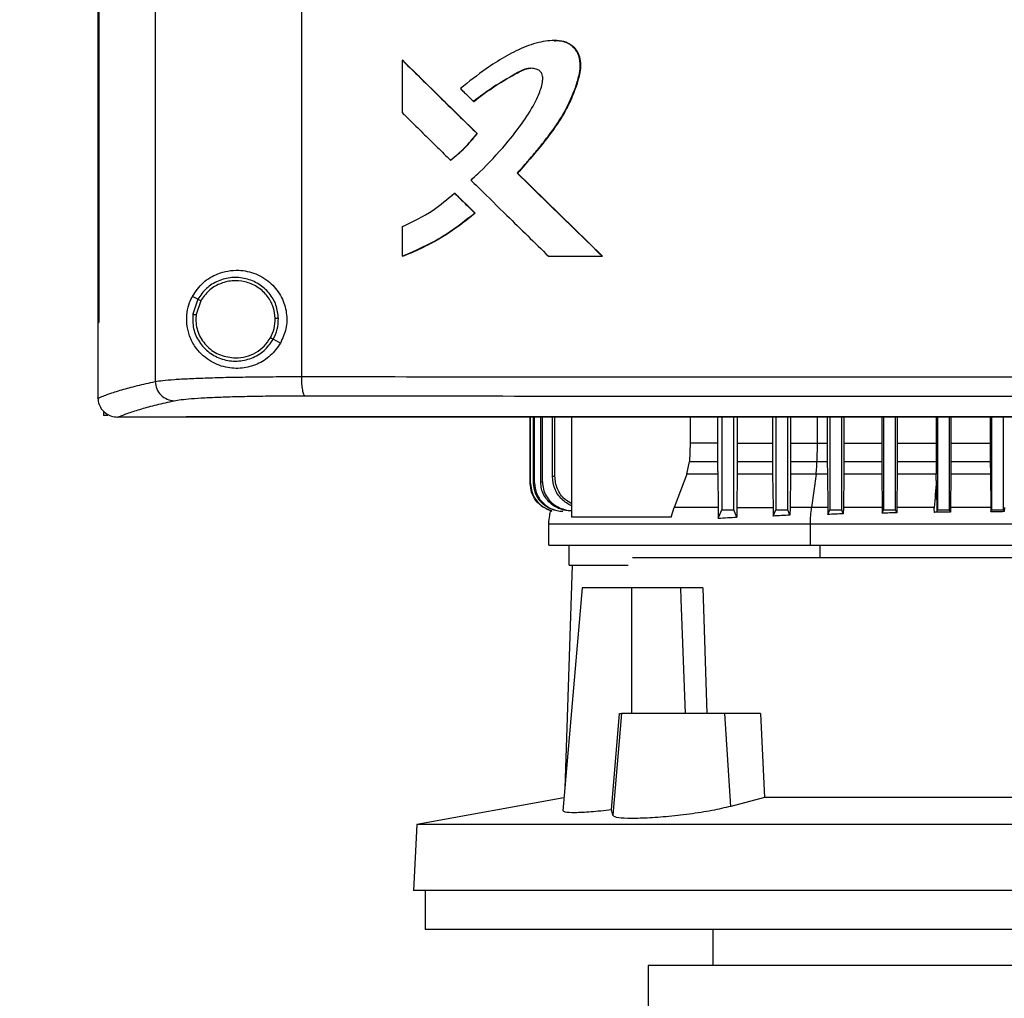
# Model space of a CAD drawing. Extents: x 0.4 to 10.6, y 0.4 to 8.1.
# Drawn here: x 6.1 to 6.3, y 3.6 to 3.8 of the extents above; entities that cross this region are included whole.
import ezdxf

# ---------------------------------------------------------------- set-up
doc = ezdxf.new("R2010")
doc.units = 0
doc.linetypes.add('SLD-SOLID', pattern=[0])
doc.layers.get('0').update_dxf_attribs({"linetype": 'CONTINUOUS'})
doc.styles.add('SLDTEXTSTYLE0', font='TXT', dxfattribs={"width": 0.75})
doc.dimstyles.new('SLDDIMSTYLE3', dxfattribs={"dimtxt": 0.125, "dimasz": 0.13, "dimexe": 0, "dimexo": 0.0625, "dimgap": 0.03125, "dimtad": 0, "dimtih": 1, "dimtoh": 1, "dimdec": 1, "dimlfac": 30, "dimrnd": 1e-09, "dimzin": 12, "dimtxsty": 'SLDTEXTSTYLE0', "dimsah": 1, "dimcen": 0.09, "dimazin": 3, "dimtfac": 1, "dimtdec": 1, "dimtofl": 0, "dimtmove": 0, "dimatfit": 3, "dimtolj": 1, "dimtzin": 12})

# ---------------------------------------------------------------- blocks, each defined once
blk = doc.blocks.new('_D_10')
at = {"color": 7, "linetype": 'SLD-SOLID'}
for p, q in [((6.13399, 4.10859), (5.43495, 4.10859)), ((5.55995, 4.10859), (5.55995, 3.61808)), ((5.55995, 2.92913), (5.55995, 3.41964)), ((6.06653, 2.92913), (5.43495, 2.92913))]:
    blk.add_line(p, q, dxfattribs=at)
for points in [[(5.55995, 4.10859), (5.53995, 3.97859), (5.57995, 3.97859)], [(5.55995, 2.92913), (5.57995, 3.05913), (5.53995, 3.05913)]]:
    blk.add_solid(points, dxfattribs=at)
at = {"color": 7, "linetype": 'SLD-SOLID', "insert": (5.39832, 3.58077), "char_height": 0.125, "attachment_point": 1, "style": 'SLDTEXTSTYLE0'}
blk.add_mtext('35.4', dxfattribs=at)

msp = doc.modelspace()

# ---------------------------------------------------------------- linework, layer by layer
at = {"color": 7, "linetype": 'SLD-SOLID'}
for p, q in [((6.09947, 4.09092), (6.09947, 3.71403)), ((6.13148, 4.08984), (6.13148, 3.71511)), ((6.08691, 4.078), (6.08691, 3.72695)), ((6.08708, 4.078), (6.08708, 3.72695)), ((6.0871, 4.078), (6.0871, 3.72695)), ((6.18686, 3.78871), (6.18683, 3.78871)), ((6.15358, 3.77286), (6.15358, 3.78439)), ((6.15358, 3.78439), (6.15362, 3.78439)), ((6.16997, 3.76831), (6.15362, 3.78439)), ((6.15365, 3.78439), (6.15362, 3.78439)), ((6.16915, 3.77534), (6.1692, 3.77534)), ((6.16993, 3.76831), (6.16997, 3.76831)), ((6.16997, 3.76831), (6.17, 3.76831)), ((6.16411, 3.76251), (6.16415, 3.76251)), ((6.16415, 3.76251), (6.16417, 3.76251)), ((6.17877, 3.75967), (6.17874, 3.75967)), ((6.17877, 3.75967), (6.1788, 3.75967)), ((6.19737, 3.74145), (6.17877, 3.75967)), ((6.1788, 3.75967), (6.1974, 3.74145)), ((6.165, 3.75527), (6.16504, 3.75527)), ((6.16504, 3.75527), (6.16948, 3.7509)), ((6.16504, 3.75527), (6.16506, 3.75527)), ((6.16506, 3.75527), (6.16951, 3.7509)), ((6.16944, 3.7509), (6.16948, 3.7509)), ((6.16951, 3.7509), (6.16948, 3.7509)), ((6.15358, 3.74145), (6.15358, 3.74794)), ((6.15362, 3.74145), (6.15358, 3.74145)), ((6.15362, 3.74145), (6.15365, 3.74145)), ((6.18558, 3.74145), (6.19734, 3.74145)), ((6.19734, 3.74145), (6.19737, 3.74145)), ((6.19737, 3.74145), (6.1974, 3.74145)), ((6.1088, 3.73204), (6.10763, 3.73266)), ((6.1088, 3.73204), (6.10772, 3.72876)), ((6.10943, 3.7317), (6.10843, 3.72867)), ((6.10843, 3.72867), (6.10837, 3.72765)), ((6.08692, 3.72695), (6.08692, 3.71049)), ((6.08708, 3.72695), (6.0871, 3.72695)), ((6.12688, 3.72243), (6.12531, 3.72327)), ((6.08692, 3.71038), (6.08692, 3.71049)), ((6.08818, 3.70755), (6.08818, 3.70659)), ((6.08908, 3.70659), (6.08818, 3.70659)), ((6.09125, 3.70624), (6.09133, 3.70624)), ((6.10623, 3.70631), (6.10623, 3.70628)), ((6.10623, 3.70628), (6.10623, 3.70623)), ((6.18157, 3.6917), (6.18157, 3.70623)), ((6.18163, 3.69171), (6.18163, 3.70623)), ((6.18229, 3.6918), (6.18229, 3.70623)), ((6.1825, 3.69183), (6.1825, 3.70623)), ((6.18387, 3.692), (6.18387, 3.70623)), ((6.18424, 3.69204), (6.18424, 3.70623)), ((6.18643, 3.69321), (6.18643, 3.70623)), ((6.18698, 3.69327), (6.18698, 3.70623)), ((6.19059, 3.70623), (6.19059, 3.68432)), ((6.21661, 3.70623), (6.21661, 3.70052)), ((6.22258, 3.70623), (6.22258, 3.70052)), ((6.22349, 3.70623), (6.22349, 3.68592)), ((6.22612, 3.68592), (6.22612, 3.70623)), ((6.2269, 3.70623), (6.2269, 3.70052)), ((6.23461, 3.70623), (6.23461, 3.70052)), ((6.23531, 3.70623), (6.23531, 3.68592)), ((6.23793, 3.68592), (6.23793, 3.70623)), ((6.23853, 3.70623), (6.23853, 3.70052)), ((6.24659, 3.70623), (6.24659, 3.70052)), ((6.24712, 3.70623), (6.24712, 3.68592)), ((6.24974, 3.68592), (6.24974, 3.70623)), ((6.25021, 3.70623), (6.25021, 3.70052)), ((6.25852, 3.70623), (6.25852, 3.70052)), ((6.25893, 3.70623), (6.25893, 3.68592)), ((6.26155, 3.68592), (6.26155, 3.70623)), ((6.26192, 3.70623), (6.26192, 3.70052)), ((6.27041, 3.70623), (6.27041, 3.70052)), ((6.27074, 3.70623), (6.27074, 3.68592)), ((6.27336, 3.68592), (6.27336, 3.70623)), ((6.27366, 3.70623), (6.27366, 3.70052)), ((6.28228, 3.70623), (6.28228, 3.70052)), ((6.28255, 3.70623), (6.28255, 3.68592)), ((6.28517, 3.68592), (6.28517, 3.70623)), ((6.21661, 3.70052), (6.21646, 3.6965)), ((6.22258, 3.70052), (6.21661, 3.70052)), ((6.2269, 3.70052), (6.23461, 3.70052)), ((6.23461, 3.70052), (6.23462, 3.6965)), ((6.23853, 3.70052), (6.23853, 3.6965)), ((6.2444, 3.70052), (6.24434, 3.6965)), ((6.2444, 3.70052), (6.24659, 3.70052)), ((6.24659, 3.70052), (6.24659, 3.6965)), ((6.25021, 3.70052), (6.2502, 3.6965)), ((6.25021, 3.70052), (6.25852, 3.70052)), ((6.25852, 3.70052), (6.25852, 3.6965)), ((6.26192, 3.70052), (6.26191, 3.6965)), ((6.26192, 3.70052), (6.27041, 3.70052)), ((6.27041, 3.70052), (6.27042, 3.6965)), ((6.27366, 3.70052), (6.27366, 3.6965)), ((6.27366, 3.70052), (6.28228, 3.70052)), ((6.28228, 3.70052), (6.28228, 3.6965)), ((6.21587, 3.69371), (6.21646, 3.6965)), ((6.21646, 3.6965), (6.22258, 3.6965)), ((6.2269, 3.6965), (6.23462, 3.6965)), ((6.23462, 3.6965), (6.23463, 3.69371)), ((6.23853, 3.6965), (6.23851, 3.69371)), ((6.23853, 3.6965), (6.24434, 3.6965)), ((6.24434, 3.6965), (6.24659, 3.6965)), ((6.24659, 3.6965), (6.24661, 3.69371)), ((6.2502, 3.6965), (6.25019, 3.69371)), ((6.2502, 3.6965), (6.25852, 3.6965)), ((6.25852, 3.6965), (6.25854, 3.69371)), ((6.26191, 3.6965), (6.2619, 3.69371)), ((6.26191, 3.6965), (6.27042, 3.6965)), ((6.27042, 3.6965), (6.27043, 3.69371)), ((6.27366, 3.6965), (6.27364, 3.69371)), ((6.27366, 3.6965), (6.28228, 3.6965)), ((6.28228, 3.6965), (6.28229, 3.69371)), ((6.18387, 3.692), (6.18424, 3.69204)), ((6.21587, 3.69371), (6.21307, 3.68646)), ((6.22261, 3.69371), (6.21587, 3.69371)), ((6.22261, 3.69371), (6.2227, 3.68646)), ((6.22688, 3.69371), (6.22679, 3.68646)), ((6.23463, 3.69371), (6.22688, 3.69371)), ((6.23463, 3.69371), (6.23472, 3.68646)), ((6.23851, 3.69371), (6.23843, 3.68646)), ((6.24414, 3.69371), (6.23851, 3.69371)), ((6.24414, 3.69371), (6.24317, 3.68646)), ((6.24661, 3.69371), (6.24414, 3.69371)), ((6.24661, 3.69371), (6.24669, 3.68646)), ((6.25019, 3.69371), (6.25011, 3.68646)), ((6.25854, 3.69371), (6.25019, 3.69371)), ((6.25854, 3.69371), (6.25862, 3.68646)), ((6.2619, 3.69371), (6.26183, 3.68646)), ((6.27043, 3.69371), (6.2619, 3.69371)), ((6.27045, 3.69232), (6.27043, 3.69371)), ((6.27364, 3.69371), (6.27357, 3.68646)), ((6.28229, 3.69371), (6.27364, 3.69371)), ((6.28229, 3.69371), (6.28237, 3.68646)), ((6.18157, 3.6917), (6.18163, 3.69171)), ((6.18229, 3.6918), (6.1825, 3.69183)), ((6.21245, 3.68432), (6.21307, 3.68646)), ((6.22679, 3.68646), (6.22677, 3.68436)), ((6.22679, 3.68646), (6.23472, 3.68646)), ((6.23472, 3.68646), (6.23474, 3.68456)), ((6.23474, 3.68456), (6.23531, 3.68592)), ((6.23531, 3.68592), (6.23793, 3.68592)), ((6.23841, 3.68476), (6.23793, 3.68592)), ((6.23843, 3.68646), (6.23841, 3.68476)), ((6.24669, 3.68646), (6.2467, 3.68493)), ((6.2467, 3.68493), (6.24712, 3.68592)), ((6.24712, 3.68592), (6.24974, 3.68592)), ((6.2501, 3.68506), (6.24974, 3.68592)), ((6.25011, 3.68646), (6.2501, 3.68506)), ((6.25862, 3.68646), (6.25863, 3.6852)), ((6.25863, 3.6852), (6.25893, 3.68592)), ((6.25893, 3.68592), (6.26155, 3.68592)), ((6.26181, 3.68529), (6.26155, 3.68592)), ((6.26183, 3.68646), (6.26181, 3.68529)), ((6.27056, 3.6855), (6.27074, 3.68592)), ((6.27074, 3.68592), (6.27336, 3.68592)), ((6.27356, 3.68544), (6.27336, 3.68592)), ((6.27357, 3.68646), (6.27356, 3.68544)), ((6.28237, 3.68646), (6.28238, 3.6855)), ((6.28238, 3.6855), (6.28255, 3.68592)), ((6.28255, 3.68592), (6.28517, 3.68592)), ((6.28534, 3.68553), (6.28517, 3.68592)), ((6.28535, 3.68646), (6.28534, 3.68553)), ((6.21245, 3.68432), (6.19059, 3.68432)), ((6.18557, 3.68287), (6.18557, 3.67822)), ((6.24289, 3.67822), (6.24289, 3.68287)), ((6.19003, 3.67822), (6.19003, 3.67381)), ((6.40971, 3.67542), (6.20394, 3.67542)), ((6.19076, 3.67381), (6.18911, 3.62488)), ((6.19296, 3.66886), (6.18869, 3.62002)), ((6.2038, 3.66886), (6.19296, 3.66886)), ((6.2038, 3.6413), (6.2038, 3.66886)), ((6.21447, 3.66886), (6.2038, 3.66886)), ((6.21447, 3.66886), (6.21456, 3.66634)), ((6.21933, 3.66886), (6.22022, 3.6413)), ((6.21456, 3.66634), (6.21546, 3.6413)), ((6.19933, 3.62021), (6.20112, 3.6413)), ((6.20157, 3.6413), (6.19962, 3.61904)), ((6.20112, 3.6413), (6.20157, 3.6413)), ((6.22419, 3.6413), (6.20157, 3.6413)), ((6.22545, 3.62099), (6.22419, 3.6413)), ((6.23199, 3.6413), (6.22419, 3.6413)), ((6.23199, 3.6413), (6.23283, 3.62292)), ((6.18894, 3.6229), (6.15673, 3.61699)), ((6.23283, 3.62292), (6.22545, 3.62099)), ((6.36768, 3.62292), (6.23283, 3.62292)), ((6.19962, 3.61904), (6.19933, 3.62021)), ((6.15673, 3.61699), (6.15598, 3.60259)), ((6.44378, 3.61699), (6.15673, 3.61699)), ((6.44454, 3.60259), (6.15598, 3.60259)), ((6.15859, 3.60259), (6.15859, 3.59406)), ((6.30026, 3.59406), (6.15859, 3.59406)), ((6.22152, 3.59406), (6.22152, 3.58618)), ((6.20741, 3.58618), (6.20741, 3.57175)), ((6.30026, 3.58618), (6.20741, 3.58618))]:
    msp.add_line(p, q, dxfattribs=at)
at = {"color": 8, "linetype": 'SLD-SOLID'}
for p, q in [((6.2444, 3.70623), (6.2444, 3.70052)), ((6.24502, 3.67542), (6.24502, 3.67822))]:
    msp.add_line(p, q, dxfattribs=at)
at = {"color": 7, "linetype": 'SLD-SOLID', "flags": 128}
for points in [[(6.22258, 3.70052), (6.22258, 3.69851), (6.22258, 3.6975), (6.22258, 3.6965)], [(6.2269, 3.70052), (6.2269, 3.69851), (6.2269, 3.6975), (6.2269, 3.6965)], [(6.22273, 3.68408), (6.22307, 3.6849), (6.22328, 3.68541), (6.22349, 3.68592)], [(6.22677, 3.68436), (6.22643, 3.68518), (6.22612, 3.68592)]]:
    msp.add_lwpolyline(points, dxfattribs=at)
at = {"color": 7, "linetype": 'SLD-SOLID'}
for points, knots in [([(6.17874, 3.75967), (6.17885, 3.7598), (6.17944, 3.76044), (6.18025, 3.76136), (6.1814, 3.76268), (6.18231, 3.76374), (6.18342, 3.76509), (6.1843, 3.76618), (6.1858, 3.76811), (6.18799, 3.77108), (6.1901, 3.7749), (6.19156, 3.77855), (6.19235, 3.78119), (6.19265, 3.7837), (6.19214, 3.78585), (6.19095, 3.78748), (6.1893, 3.78847), (6.18673, 3.78887), (6.18433, 3.7885), (6.18192, 3.78785), (6.17935, 3.78692), (6.17587, 3.78511), (6.17122, 3.78213), (6.16813, 3.77966), (6.16628, 3.77817)], [0, 0, 0, 0, 0.008717, 0.043586, 0.061022, 0.095891, 0.113327, 0.148198, 0.165632, 0.235402, 0.331699, 0.381494, 0.431174, 0.468257, 0.505787, 0.538191, 0.565871, 0.599614, 0.666096, 0.685544, 0.724479, 0.802456, 0.881446, 1, 1, 1, 1]), ([(6.18686, 3.78866), (6.18721, 3.78867), (6.1882, 3.78871), (6.18949, 3.78836), (6.19057, 3.78771), (6.19149, 3.78685), (6.19229, 3.78547), (6.19264, 3.78359), (6.19239, 3.78107), (6.1914, 3.77807), (6.18998, 3.77459), (6.18751, 3.77024), (6.18372, 3.76527), (6.18042, 3.76153), (6.17877, 3.75967)], [0, 0, 0, 0, 0.029105, 0.080804, 0.106593, 0.132263, 0.183106, 0.233766, 0.285238, 0.388205, 0.490008, 0.59201, 0.796218, 1, 1, 1, 1]), ([(6.18672, 3.78869), (6.18676, 3.7887), (6.18742, 3.78877), (6.18874, 3.78861), (6.19047, 3.78792), (6.19169, 3.78663), (6.19242, 3.78509), (6.19272, 3.78289), (6.1921, 3.78001), (6.19068, 3.77604), (6.18837, 3.77149), (6.18422, 3.76584), (6.18088, 3.76204), (6.1788, 3.75967)], [0, 0, 0, 0, 0.002974, 0.054551, 0.106718, 0.152093, 0.194915, 0.243475, 0.329913, 0.430775, 0.587048, 0.742993, 1, 1, 1, 1]), ([(6.15358, 3.78439), (6.15663, 3.78139), (6.16207, 3.77603), (6.16753, 3.77067), (6.16993, 3.76831)], [0, 0, 0, 0, 0.559968, 1, 1, 1, 1]), ([(6.16858, 3.75811), (6.16871, 3.75823), (6.16935, 3.75882), (6.17202, 3.76134), (6.17586, 3.76543), (6.17995, 3.77068), (6.18235, 3.77444), (6.1837, 3.77746), (6.18428, 3.77926), (6.18433, 3.78078), (6.18412, 3.78151), (6.18371, 3.78204), (6.18301, 3.78246), (6.18196, 3.78268), (6.18021, 3.78251), (6.17743, 3.78083), (6.17349, 3.77864), (6.1706, 3.77644), (6.16915, 3.77534)], [0, 0, 0, 0, 0.01134, 0.056704, 0.23838, 0.37468, 0.488144, 0.525736, 0.58881, 0.60941, 0.623034, 0.636748, 0.652198, 0.674997, 0.705184, 0.764471, 0.882428, 1, 1, 1, 1]), ([(6.1692, 3.77534), (6.17073, 3.77652), (6.1738, 3.77885), (6.17758, 3.78098), (6.18011, 3.78234), (6.18115, 3.78264), (6.18171, 3.78261), (6.18178, 3.78261)], [0, 0, 0, 0, 0.395518, 0.786103, 0.885444, 0.984604, 1, 1, 1, 1]), ([(6.16628, 3.77817), (6.1664, 3.77805), (6.16677, 3.77768), (6.1674, 3.77707), (6.16823, 3.77625), (6.16882, 3.77567), (6.16915, 3.77534)], [0, 0, 0, 0, 0.129728, 0.3892, 0.648673, 1, 1, 1, 1]), ([(6.15358, 3.77286), (6.1537, 3.77274), (6.15432, 3.77212), (6.15594, 3.77053), (6.15838, 3.76813), (6.16127, 3.7653), (6.16316, 3.76344), (6.16411, 3.76251)], [0, 0, 0, 0, 0.035468, 0.177339, 0.461079, 0.730535, 1, 1, 1, 1]), ([(6.16411, 3.76251), (6.16424, 3.76261), (6.16493, 3.76315), (6.16613, 3.76417), (6.16799, 3.76595), (6.16918, 3.7674), (6.16993, 3.76831)], [0, 0, 0, 0, 0.063527, 0.317808, 0.572093, 1, 1, 1, 1]), ([(6.16415, 3.76251), (6.16521, 3.76338), (6.16734, 3.76513), (6.1691, 3.76725), (6.16997, 3.76831)], [0, 0, 0, 0, 0.500816, 1, 1, 1, 1]), ([(6.19734, 3.74145), (6.19386, 3.74485), (6.18766, 3.75092), (6.18146, 3.75699), (6.17874, 3.75967)], [0, 0, 0, 0, 0.560027, 1, 1, 1, 1]), ([(6.16858, 3.75811), (6.1687, 3.75799), (6.16933, 3.75738), (6.17194, 3.75481), (6.17596, 3.75087), (6.18101, 3.74593), (6.18406, 3.74294), (6.18558, 3.74145)], [0, 0, 0, 0, 0.02201, 0.110065, 0.462277, 0.731136, 1, 1, 1, 1]), ([(6.15358, 3.74794), (6.15588, 3.74904), (6.15999, 3.75102), (6.16347, 3.75397), (6.165, 3.75527)], [0, 0, 0, 0, 0.5608277, 1, 1, 1, 1]), ([(6.165, 3.75527), (6.16583, 3.75446), (6.16731, 3.753), (6.16879, 3.75154), (6.16944, 3.7509)], [0, 0, 0, 0, 0.559999, 1, 1, 1, 1]), ([(6.15358, 3.74145), (6.15374, 3.74151), (6.15455, 3.74183), (6.15792, 3.74324), (6.16328, 3.74604), (6.16746, 3.74934), (6.16944, 3.7509)], [0, 0, 0, 0, 0.028188, 0.1409712, 0.5933242, 1, 1, 1, 1]), ([(6.16948, 3.7509), (6.16704, 3.74899), (6.16215, 3.74515), (6.15647, 3.74269), (6.15362, 3.74145)], [0, 0, 0, 0, 0.499074, 1, 1, 1, 1]), ([(6.16951, 3.7509), (6.16937, 3.75079), (6.16871, 3.75022), (6.16695, 3.7488), (6.16468, 3.74717), (6.16232, 3.74569), (6.16051, 3.74464), (6.15867, 3.74366), (6.1564, 3.74256), (6.1547, 3.74188), (6.15365, 3.74145)], [0, 0, 0, 0, 0.0281329, 0.1406761, 0.365887, 0.4784329, 0.5909783, 0.7035218, 0.8160646, 1, 1, 1, 1]), ([(6.10763, 3.73266), (6.10836, 3.73374), (6.10984, 3.7359), (6.11268, 3.73753), (6.11538, 3.73831), (6.11817, 3.7385), (6.12154, 3.73782), (6.12492, 3.73571), (6.12727, 3.73261), (6.12836, 3.72913), (6.1283, 3.72556), (6.12735, 3.72347), (6.12688, 3.72243)], [0, 0, 0, 0, 0.121239, 0.24433, 0.31861, 0.392819, 0.50583, 0.619302, 0.72109, 0.816123, 0.908577, 1, 1, 1, 1]), ([(6.12646, 3.72781), (6.12635, 3.72881), (6.12611, 3.73081), (6.12452, 3.73347), (6.12221, 3.73551), (6.11934, 3.7367), (6.11623, 3.73694), (6.11322, 3.73618), (6.11055, 3.73455), (6.10938, 3.73287), (6.1088, 3.73204)], [0, 0, 0, 0, 0.123095, 0.246904, 0.371795, 0.497679, 0.624081, 0.750292, 0.875698, 1, 1, 1, 1]), ([(6.12574, 3.7278), (6.12563, 3.72872), (6.12542, 3.73057), (6.12395, 3.73303), (6.12182, 3.7349), (6.11916, 3.73601), (6.11629, 3.73622), (6.11351, 3.73552), (6.11105, 3.73402), (6.10997, 3.73247), (6.10943, 3.7317)], [0, 0, 0, 0, 0.12309, 0.246894, 0.371789, 0.497679, 0.62408, 0.7503, 0.875703, 1, 1, 1, 1]), ([(6.12688, 3.72243), (6.1262, 3.72146), (6.12483, 3.71952), (6.12178, 3.71767), (6.11837, 3.71677), (6.11467, 3.71701), (6.11168, 3.71826), (6.1095, 3.72001), (6.10797, 3.72186), (6.10687, 3.7241), (6.10631, 3.72669), (6.10639, 3.72915), (6.1069, 3.73117), (6.10741, 3.73222), (6.10763, 3.73266)], [0, 0, 0, 0, 0.095937, 0.191724, 0.292669, 0.404739, 0.533281, 0.606402, 0.679415, 0.762024, 0.828451, 0.895213, 0.955905, 1, 1, 1, 1]), ([(6.10943, 3.7317), (6.10934, 3.73175), (6.10916, 3.73185), (6.10896, 3.73196), (6.10883, 3.73202), (6.10881, 3.73204), (6.1088, 3.73204)], [0, 0, 0, 0, 0.290402, 0.57337, 0.7889353, 1, 1, 1, 1]), ([(6.10772, 3.72876), (6.10769, 3.7277), (6.10765, 3.72558), (6.109, 3.7226), (6.11121, 3.72025), (6.11413, 3.71876), (6.11739, 3.71832), (6.12059, 3.71899), (6.12346, 3.72063), (6.12469, 3.72239), (6.12531, 3.72327)], [0, 0, 0, 0, 0.12309, 0.246694, 0.371358, 0.49714, 0.623597, 0.749979, 0.875568, 1, 1, 1, 1]), ([(6.10772, 3.72876), (6.10772, 3.72876), (6.10773, 3.72876), (6.10779, 3.72875), (6.10793, 3.72873), (6.10816, 3.7287), (6.10834, 3.72868), (6.10843, 3.72867)], [0, 0, 0, 0, 0.1194902, 0.2400018, 0.4854568, 0.7396838, 1, 1, 1, 1]), ([(6.08691, 3.72695), (6.08692, 3.72695), (6.08695, 3.72695), (6.08701, 3.72695), (6.08705, 3.72695), (6.08708, 3.72695)], [0, 0, 0, 0, 0.252506, 0.505011, 1, 1, 1, 1]), ([(6.10837, 3.72765), (6.1084, 3.7271), (6.10847, 3.72599), (6.10915, 3.72386), (6.11077, 3.72152), (6.11366, 3.71958), (6.11592, 3.71933), (6.11706, 3.7192)], [0, 0, 0, 0, 0.123752, 0.247754, 0.496119, 0.747123, 1, 1, 1, 1]), ([(6.12468, 3.7236), (6.125, 3.72427), (6.12563, 3.72559), (6.1257, 3.72706), (6.12574, 3.7278)], [0, 0, 0, 0, 0.5008417, 1, 1, 1, 1]), ([(6.12531, 3.72327), (6.12565, 3.72399), (6.12634, 3.72542), (6.12642, 3.72701), (6.12646, 3.72781)], [0, 0, 0, 0, 0.5008405, 1, 1, 1, 1]), ([(6.12646, 3.72781), (6.12644, 3.72781), (6.12641, 3.72781), (6.12621, 3.7278), (6.12598, 3.7278), (6.12582, 3.7278), (6.12574, 3.7278)], [0, 0, 0, 0, 0.267648, 0.544414, 0.770051, 1, 1, 1, 1]), ([(6.11706, 3.7192), (6.11783, 3.71926), (6.11938, 3.71938), (6.12153, 3.72031), (6.1234, 3.72169), (6.12425, 3.72297), (6.12468, 3.7236)], [0, 0, 0, 0, 0.252029, 0.502948, 0.752296, 1, 1, 1, 1]), ([(6.12531, 3.72327), (6.12531, 3.72327), (6.1253, 3.72327), (6.12525, 3.7233), (6.12513, 3.72336), (6.12492, 3.72347), (6.12476, 3.72356), (6.12468, 3.7236)], [0, 0, 0, 0, 0.11986, 0.240702, 0.4864565, 0.7404352, 1, 1, 1, 1]), ([(6.08692, 3.71037), (6.08768, 3.71068), (6.08919, 3.7113), (6.09211, 3.71222), (6.09547, 3.71313), (6.09814, 3.71373), (6.09947, 3.71403)], [0, 0, 0, 0, 0.24864, 0.498198, 0.748659, 1, 1, 1, 1]), ([(6.09947, 3.71403), (6.09998, 3.71411), (6.101, 3.71428), (6.10358, 3.71449), (6.10687, 3.71468), (6.11088, 3.71484), (6.11546, 3.71497), (6.12051, 3.71505), (6.12587, 3.7151), (6.12961, 3.71511), (6.13148, 3.71511)], [0, 0, 0, 0, 0.119671, 0.241672, 0.365828, 0.49168, 0.618612, 0.746023, 0.873324, 1, 1, 1, 1]), ([(6.09947, 3.71403), (6.09954, 3.71349), (6.09968, 3.7124), (6.10065, 3.71102), (6.10202, 3.71005), (6.1031, 3.7099), (6.10365, 3.70983)], [0, 0, 0, 0, 0.247235, 0.496167, 0.747329, 1, 1, 1, 1]), ([(6.13148, 3.71511), (6.14512, 3.7151), (6.17243, 3.71507), (6.21372, 3.71504), (6.2552, 3.71502), (6.28292, 3.71502), (6.29678, 3.71502)], [0, 0, 0, 0, 0.249431, 0.49935, 0.749593, 1, 1, 1, 1]), ([(6.13148, 3.71511), (6.13149, 3.71458), (6.13151, 3.71352), (6.13168, 3.71215), (6.13189, 3.71136), (6.13208, 3.71099), (6.13218, 3.71093), (6.13223, 3.7109)], [0, 0, 0, 0, 0.256777, 0.509571, 0.756469, 0.8786, 1, 1, 1, 1]), ([(6.08692, 3.71038), (6.08698, 3.70991), (6.08709, 3.70898), (6.08784, 3.70775), (6.08864, 3.70705), (6.08955, 3.70655), (6.09034, 3.70629), (6.09102, 3.70625), (6.09125, 3.70624)], [0, 0, 0, 0, 0.209949, 0.419808, 0.632043, 0.681548, 0.889082, 1, 1, 1, 1]), ([(6.09133, 3.70624), (6.09208, 3.70654), (6.09358, 3.70715), (6.09645, 3.70805), (6.09974, 3.70894), (6.10234, 3.70953), (6.10365, 3.70983)], [0, 0, 0, 0, 0.248666, 0.498233, 0.748685, 1, 1, 1, 1]), ([(6.10365, 3.70983), (6.1041, 3.70991), (6.10501, 3.71007), (6.10731, 3.71029), (6.11025, 3.71048), (6.11383, 3.71064), (6.11793, 3.71076), (6.12243, 3.71085), (6.12722, 3.7109), (6.13056, 3.7109), (6.13223, 3.7109)], [0, 0, 0, 0, 0.1196729, 0.2416754, 0.3658283, 0.4916776, 0.6186111, 0.7460215, 0.8733233, 1, 1, 1, 1]), ([(6.13223, 3.7109), (6.14581, 3.71089), (6.17299, 3.71086), (6.2141, 3.71083), (6.25539, 3.71082), (6.28298, 3.71081), (6.29678, 3.71081)], [0, 0, 0, 0, 0.249432, 0.499351, 0.749594, 1, 1, 1, 1]), ([(6.10623, 3.70624), (6.10224, 3.70624), (6.09726, 3.70624), (6.09231, 3.70624), (6.09133, 3.70624)], [0, 0, 0, 0, 0.802909, 1, 1, 1, 1]), ([(6.29678, 3.70631), (6.29667, 3.70631), (6.29609, 3.70631), (6.2946, 3.70631), (6.29276, 3.70631), (6.29093, 3.70631), (6.28955, 3.70631), (6.28818, 3.70631), (6.2868, 3.70631), (6.28542, 3.70631), (6.28405, 3.70631), (6.28267, 3.70631), (6.28129, 3.70631), (6.27992, 3.70631), (6.27808, 3.70631), (6.27625, 3.70631), (6.27441, 3.70631), (6.27304, 3.70631), (6.27166, 3.70631), (6.27028, 3.70631), (6.26891, 3.70631), (6.26753, 3.70631), (6.26616, 3.70631), (6.26478, 3.70631), (6.26341, 3.70631), (6.26157, 3.70631), (6.25974, 3.70631), (6.2579, 3.70631), (6.25653, 3.70631), (6.25515, 3.70631), (6.25378, 3.70631), (6.2524, 3.70631), (6.25103, 3.70631), (6.24965, 3.70631), (6.24828, 3.70631), (6.24691, 3.70631), (6.24507, 3.70631), (6.24324, 3.70631), (6.24141, 3.70631), (6.24004, 3.70631), (6.23866, 3.70631), (6.23729, 3.70631), (6.23591, 3.70631), (6.23454, 3.70631), (6.23317, 3.70631), (6.2318, 3.70631), (6.23042, 3.70631), (6.22859, 3.70631), (6.22676, 3.70631), (6.22493, 3.70631), (6.22356, 3.70631), (6.22219, 3.70631), (6.22082, 3.70631), (6.21945, 3.70631), (6.21808, 3.70631), (6.2167, 3.70631), (6.21533, 3.70631), (6.21396, 3.70631), (6.21214, 3.70631), (6.21031, 3.70631), (6.20848, 3.70631), (6.20711, 3.70631), (6.20574, 3.70631), (6.20437, 3.70631), (6.20301, 3.70631), (6.20164, 3.70631), (6.20027, 3.70631), (6.1989, 3.70631), (6.19753, 3.70631), (6.19571, 3.70631), (6.19389, 3.70631), (6.19206, 3.70631), (6.1907, 3.70631), (6.18933, 3.70631), (6.18796, 3.70631), (6.1866, 3.70631), (6.18523, 3.70631), (6.18387, 3.70631), (6.1825, 3.70631), (6.18114, 3.70631), (6.17932, 3.70631), (6.1775, 3.70631), (6.17568, 3.70631), (6.17432, 3.70631), (6.17295, 3.70631), (6.17159, 3.70631), (6.17023, 3.70631), (6.16887, 3.70631), (6.1675, 3.70631), (6.16614, 3.70631), (6.16478, 3.70631), (6.16297, 3.70631), (6.16115, 3.70631), (6.15934, 3.70631), (6.15798, 3.70631), (6.15662, 3.70631), (6.15526, 3.70631), (6.1539, 3.70631), (6.15255, 3.70631), (6.15119, 3.70631), (6.14983, 3.70631), (6.14847, 3.70631), (6.14666, 3.70631), (6.14486, 3.70631), (6.14305, 3.70631), (6.14169, 3.70631), (6.14034, 3.70631), (6.13898, 3.70631), (6.13763, 3.70631), (6.13628, 3.70631), (6.13492, 3.70631), (6.13357, 3.70631), (6.13222, 3.70631), (6.13087, 3.70631), (6.12906, 3.70631), (6.12726, 3.70631), (6.12546, 3.70631), (6.12411, 3.70631), (6.12276, 3.70631), (6.12141, 3.70631), (6.12006, 3.70631), (6.11872, 3.70631), (6.11737, 3.70631), (6.11602, 3.70631), (6.11467, 3.70631), (6.11288, 3.70631), (6.11108, 3.70631), (6.10929, 3.70631), (6.10782, 3.70631), (6.1068, 3.70631), (6.10623, 3.70631)], [0, 0, 0, 0, 0.001792, 0.008959, 0.023293, 0.03046, 0.037627, 0.044794, 0.051961, 0.059129, 0.066296, 0.073463, 0.08063, 0.087797, 0.094964, 0.109298, 0.116465, 0.123632, 0.130799, 0.137967, 0.145134, 0.152301, 0.159468, 0.166635, 0.173802, 0.180969, 0.195303, 0.20247, 0.209637, 0.216804, 0.223972, 0.231139, 0.238306, 0.245473, 0.25264, 0.259807, 0.266974, 0.281308, 0.288475, 0.295642, 0.302809, 0.309976, 0.317144, 0.324311, 0.331478, 0.338645, 0.345812, 0.352979, 0.367313, 0.37448, 0.381648, 0.388814, 0.395981, 0.403148, 0.410316, 0.417483, 0.42465, 0.431817, 0.438984, 0.453319, 0.460485, 0.467653, 0.47482, 0.481986, 0.489153, 0.496321, 0.503487, 0.510655, 0.517822, 0.524989, 0.539323, 0.54649, 0.553658, 0.560824, 0.567992, 0.575159, 0.582326, 0.589493, 0.59666, 0.603827, 0.610994, 0.625328, 0.632495, 0.639662, 0.64683, 0.653997, 0.661164, 0.668331, 0.675498, 0.682665, 0.689832, 0.696999, 0.711333, 0.7185, 0.725667, 0.732835, 0.740002, 0.747169, 0.754336, 0.761503, 0.76867, 0.775837, 0.783004, 0.797338, 0.804505, 0.811673, 0.818839, 0.826006, 0.833174, 0.840341, 0.847508, 0.854675, 0.861842, 0.869009, 0.876176, 0.89051, 0.897677, 0.904845, 0.912012, 0.919179, 0.926346, 0.933513, 0.94068, 0.947847, 0.955014, 0.962182, 0.976515, 0.983683, 0.990849, 1, 1, 1, 1]), ([(6.10623, 3.70628), (6.10634, 3.70628), (6.1069, 3.70628), (6.10836, 3.70628), (6.11015, 3.70628), (6.11194, 3.70628), (6.11329, 3.70628), (6.11464, 3.70628), (6.11598, 3.70628), (6.11733, 3.70628), (6.11868, 3.70628), (6.12003, 3.70628), (6.12138, 3.70628), (6.12273, 3.70628), (6.12407, 3.70628), (6.12588, 3.70628), (6.12768, 3.70628), (6.12948, 3.70628), (6.13083, 3.70628), (6.13218, 3.70628), (6.13353, 3.70628), (6.13489, 3.70627), (6.13624, 3.70627), (6.13759, 3.70627), (6.13895, 3.70627), (6.1403, 3.70628), (6.14211, 3.70627), (6.14392, 3.70627), (6.14572, 3.70627), (6.14708, 3.70627), (6.14844, 3.70627), (6.14979, 3.70627), (6.15115, 3.70627), (6.15251, 3.70627), (6.15387, 3.70627), (6.15523, 3.70627), (6.15659, 3.70627), (6.1584, 3.70627), (6.16021, 3.70627), (6.16202, 3.70627), (6.16338, 3.70627), (6.16475, 3.70627), (6.16611, 3.70627), (6.16747, 3.70627), (6.16883, 3.70627), (6.17019, 3.70627), (6.17155, 3.70627), (6.17292, 3.70627), (6.17428, 3.70627), (6.1761, 3.70627), (6.17792, 3.70627), (6.17974, 3.70627), (6.1811, 3.70627), (6.18247, 3.70627), (6.18383, 3.70627), (6.1852, 3.70627), (6.18656, 3.70627), (6.18793, 3.70627), (6.18929, 3.70627), (6.19066, 3.70627), (6.19248, 3.70627), (6.19431, 3.70627), (6.19613, 3.70627), (6.1975, 3.70627), (6.19886, 3.70627), (6.20023, 3.70627), (6.2016, 3.70627), (6.20297, 3.70627), (6.20434, 3.70627), (6.20571, 3.70627), (6.20708, 3.70627), (6.2089, 3.70627), (6.21073, 3.70627), (6.21256, 3.70627), (6.21393, 3.70627), (6.2153, 3.70627), (6.21667, 3.70627), (6.21804, 3.70627), (6.21941, 3.70627), (6.22078, 3.70627), (6.22215, 3.70627), (6.22352, 3.70627), (6.22535, 3.70627), (6.22718, 3.70627), (6.22901, 3.70627), (6.23039, 3.70627), (6.23176, 3.70627), (6.23313, 3.70627), (6.2345, 3.70627), (6.23588, 3.70627), (6.23725, 3.70627), (6.23863, 3.70627), (6.24, 3.70627), (6.24183, 3.70627), (6.24366, 3.70627), (6.24549, 3.70627), (6.24687, 3.70627), (6.24824, 3.70627), (6.24962, 3.70627), (6.25099, 3.70627), (6.25237, 3.70627), (6.25374, 3.70627), (6.25512, 3.70627), (6.25649, 3.70627), (6.25833, 3.70627), (6.26016, 3.70627), (6.26199, 3.70627), (6.26337, 3.70627), (6.26474, 3.70627), (6.26612, 3.70627), (6.2675, 3.70627), (6.26887, 3.70627), (6.27025, 3.70627), (6.27162, 3.70627), (6.273, 3.70627), (6.27483, 3.70627), (6.27667, 3.70627), (6.2785, 3.70627), (6.27988, 3.70627), (6.28126, 3.70627), (6.28263, 3.70627), (6.28401, 3.70627), (6.28539, 3.70627), (6.28676, 3.70627), (6.28814, 3.70627), (6.28998, 3.70627), (6.29181, 3.70627), (6.29365, 3.70627), (6.29515, 3.70627), (6.29619, 3.70627), (6.29678, 3.70627)], [0, 0, 0, 0, 0.001792, 0.008959, 0.023293, 0.030461, 0.037628, 0.044795, 0.051962, 0.059129, 0.066296, 0.073463, 0.08063, 0.087797, 0.094964, 0.102132, 0.116466, 0.123632, 0.130799, 0.137967, 0.145134, 0.152301, 0.159468, 0.166635, 0.173802, 0.18097, 0.188136, 0.20247, 0.209638, 0.216805, 0.223972, 0.231139, 0.238306, 0.245473, 0.25264, 0.259807, 0.266974, 0.274142, 0.288476, 0.295642, 0.302809, 0.309977, 0.317144, 0.324311, 0.331478, 0.338645, 0.345812, 0.35298, 0.360147, 0.367313, 0.381648, 0.388814, 0.395982, 0.403149, 0.410316, 0.417483, 0.42465, 0.431817, 0.438984, 0.446151, 0.453319, 0.467653, 0.47482, 0.481986, 0.489154, 0.496321, 0.503488, 0.510655, 0.517822, 0.52499, 0.532157, 0.539323, 0.553658, 0.560824, 0.567992, 0.575159, 0.582326, 0.589493, 0.59666, 0.603827, 0.610994, 0.618161, 0.625329, 0.639663, 0.64683, 0.653996, 0.661164, 0.668331, 0.675498, 0.682665, 0.689833, 0.696999, 0.704167, 0.711333, 0.725668, 0.732835, 0.740002, 0.747169, 0.754336, 0.761503, 0.76867, 0.775837, 0.783004, 0.790171, 0.797339, 0.811673, 0.81884, 0.826007, 0.833174, 0.840341, 0.847508, 0.854675, 0.861842, 0.869009, 0.876176, 0.883344, 0.897678, 0.904845, 0.912012, 0.919179, 0.926346, 0.933513, 0.94068, 0.947847, 0.955014, 0.962181, 0.976515, 0.983683, 0.99085, 1, 1, 1, 1]), ([(6.48733, 3.70623), (6.47566, 3.70623), (6.45231, 3.70623), (6.41691, 3.70623), (6.38129, 3.70623), (6.3455, 3.70623), (6.30961, 3.70623), (6.27438, 3.70623), (6.23987, 3.70623), (6.20615, 3.70623), (6.1726, 3.70623), (6.13924, 3.70623), (6.11723, 3.70623), (6.10623, 3.70623)], [0, 0, 0, 0, 0.093107, 0.186353, 0.279707, 0.373136, 0.46661, 0.560096, 0.648221, 0.736301, 0.824308, 0.912216, 1, 1, 1, 1]), ([(6.23853, 3.70052), (6.23961, 3.70052), (6.24154, 3.70052), (6.24352, 3.70052), (6.2444, 3.70052)], [0, 0, 0, 0, 0.559984, 1, 1, 1, 1]), ([(6.22258, 3.6965), (6.22259, 3.69626), (6.22259, 3.69567), (6.22259, 3.69473), (6.2226, 3.69405), (6.22261, 3.69371)], [0, 0, 0, 0, 0.247674, 0.620825, 1, 1, 1, 1]), ([(6.2269, 3.6965), (6.22689, 3.69626), (6.22689, 3.69567), (6.22689, 3.69474), (6.22688, 3.69406), (6.22688, 3.69371)], [0, 0, 0, 0, 0.2489, 0.621983, 1, 1, 1, 1]), ([(6.24414, 3.69371), (6.2442, 3.69423), (6.24431, 3.69514), (6.24433, 3.69609), (6.24434, 3.6965)], [0, 0, 0, 0, 0.560255, 1, 1, 1, 1]), ([(6.18424, 3.69204), (6.18428, 3.69152), (6.18436, 3.69045), (6.185, 3.68898), (6.18599, 3.68769), (6.18724, 3.68671), (6.18874, 3.68605), (6.18988, 3.68575), (6.19053, 3.68578), (6.19059, 3.68579)], [0, 0, 0, 0, 0.160318, 0.323488, 0.481747, 0.650915, 0.802999, 0.981492, 1, 1, 1, 1]), ([(6.18698, 3.69327), (6.18689, 3.69326), (6.1867, 3.69324), (6.18652, 3.69322), (6.18643, 3.69321)], [0, 0, 0, 0, 0.498889, 1, 1, 1, 1]), ([(6.19059, 3.68678), (6.18985, 3.68722), (6.18831, 3.68813), (6.18675, 3.69048), (6.18653, 3.69231), (6.18643, 3.69321)], [0, 0, 0, 0, 0.3168265, 0.6645501, 1, 1, 1, 1]), ([(6.19059, 3.68728), (6.19008, 3.68758), (6.18876, 3.68835), (6.18766, 3.6901), (6.18707, 3.69187), (6.18701, 3.6928), (6.18698, 3.69327)], [0, 0, 0, 0, 0.238402, 0.619217, 0.809801, 1, 1, 1, 1]), ([(6.27045, 3.69232), (6.27038, 3.69132), (6.27024, 3.68936), (6.27009, 3.68741), (6.27001, 3.68646)], [0, 0, 0, 0, 0.514204, 1, 1, 1, 1]), ([(6.27045, 3.69232), (6.27047, 3.69129), (6.27053, 3.68924), (6.27055, 3.68675), (6.27056, 3.6855)], [0, 0, 0, 0, 0.5019913, 1, 1, 1, 1]), ([(6.18613, 3.6857), (6.18543, 3.68599), (6.18416, 3.68652), (6.18271, 3.688), (6.18175, 3.68972), (6.18163, 3.69106), (6.18157, 3.6917)], [0, 0, 0, 0, 0.2813927, 0.5054673, 0.7608135, 1, 1, 1, 1]), ([(6.18163, 3.69171), (6.1817, 3.69104), (6.18183, 3.68969), (6.18284, 3.68792), (6.18434, 3.68645), (6.18564, 3.68594), (6.18633, 3.68567)], [0, 0, 0, 0, 0.243242, 0.494573, 0.731037, 1, 1, 1, 1]), ([(6.18803, 3.68555), (6.18721, 3.68574), (6.18568, 3.6861), (6.18382, 3.68758), (6.18255, 3.68952), (6.18238, 3.69104), (6.18229, 3.6918)], [0, 0, 0, 0, 0.2688418, 0.5060867, 0.7554384, 1, 1, 1, 1]), ([(6.1825, 3.69183), (6.18259, 3.69104), (6.18278, 3.68944), (6.1842, 3.68741), (6.18624, 3.68595), (6.18786, 3.68568), (6.18867, 3.68555)], [0, 0, 0, 0, 0.241849, 0.494437, 0.746092, 1, 1, 1, 1]), ([(6.19059, 3.68573), (6.19055, 3.68572), (6.19012, 3.68566), (6.18915, 3.68581), (6.18779, 3.68618), (6.18646, 3.68693), (6.18536, 3.68792), (6.18452, 3.68915), (6.18397, 3.69053), (6.18391, 3.69151), (6.18387, 3.692)], [0, 0, 0, 0, 0.0117233, 0.1276776, 0.2827949, 0.4223977, 0.5712708, 0.7131385, 0.8571193, 1, 1, 1, 1]), ([(6.186, 3.68577), (6.18591, 3.68541), (6.18567, 3.68446), (6.18561, 3.68348), (6.18557, 3.68287)], [0, 0, 0, 0, 0.376089, 1, 1, 1, 1]), ([(6.18633, 3.68567), (6.18629, 3.68568), (6.18622, 3.68569), (6.18616, 3.6857), (6.18613, 3.6857)], [0, 0, 0, 0, 0.500006, 1, 1, 1, 1]), ([(6.18867, 3.68555), (6.18856, 3.68555), (6.18834, 3.68555), (6.18813, 3.68555), (6.18803, 3.68555)], [0, 0, 0, 0, 0.4824719, 1, 1, 1, 1]), ([(6.2227, 3.68646), (6.22102, 3.68646), (6.21766, 3.68646), (6.2146, 3.68646), (6.21307, 3.68646)], [0, 0, 0, 0, 0.499998, 1, 1, 1, 1]), ([(6.2227, 3.68646), (6.22271, 3.68607), (6.22272, 3.6853), (6.22272, 3.68449), (6.22273, 3.68408)], [0, 0, 0, 0, 0.49721, 1, 1, 1, 1]), ([(6.22349, 3.68592), (6.22393, 3.68592), (6.22481, 3.68592), (6.22568, 3.68592), (6.22612, 3.68592)], [0, 0, 0, 0, 0.50003, 1, 1, 1, 1]), ([(6.24317, 3.68646), (6.24237, 3.68646), (6.24077, 3.68646), (6.23921, 3.68646), (6.23843, 3.68646)], [0, 0, 0, 0, 0.499997, 1, 1, 1, 1]), ([(6.24289, 3.68287), (6.24291, 3.68348), (6.24295, 3.68469), (6.2431, 3.68587), (6.24317, 3.68646)], [0, 0, 0, 0, 0.499634, 1, 1, 1, 1]), ([(6.24669, 3.68646), (6.2461, 3.68646), (6.24492, 3.68646), (6.24375, 3.68646), (6.24317, 3.68646)], [0, 0, 0, 0, 0.5000032, 1, 1, 1, 1]), ([(6.25862, 3.68646), (6.25718, 3.68646), (6.25431, 3.68646), (6.25151, 3.68646), (6.25011, 3.68646)], [0, 0, 0, 0, 0.4999964, 1, 1, 1, 1]), ([(6.27001, 3.68646), (6.26864, 3.68646), (6.26589, 3.68646), (6.26318, 3.68646), (6.26183, 3.68646)], [0, 0, 0, 0, 0.500001, 1, 1, 1, 1]), ([(6.27003, 3.68538), (6.27003, 3.68556), (6.27002, 3.68592), (6.27002, 3.68628), (6.27001, 3.68646)], [0, 0, 0, 0, 0.497291, 1, 1, 1, 1]), ([(6.28237, 3.68646), (6.28089, 3.68646), (6.27795, 3.68646), (6.27503, 3.68646), (6.27357, 3.68646)], [0, 0, 0, 0, 0.500003, 1, 1, 1, 1]), ([(6.22273, 3.68408), (6.22339, 3.68413), (6.22472, 3.68422), (6.22608, 3.68431), (6.22677, 3.68436)], [0, 0, 0, 0, 0.500041, 1, 1, 1, 1]), ([(6.23841, 3.68476), (6.2378, 3.68472), (6.23656, 3.68466), (6.23535, 3.6846), (6.23474, 3.68456)], [0, 0, 0, 0, 0.499951, 1, 1, 1, 1]), ([(6.2501, 3.68506), (6.24953, 3.68504), (6.24839, 3.685), (6.24727, 3.68495), (6.2467, 3.68493)], [0, 0, 0, 0, 0.499956, 1, 1, 1, 1]), ([(6.26181, 3.68529), (6.26128, 3.68527), (6.26021, 3.68524), (6.25916, 3.68521), (6.25863, 3.6852)], [0, 0, 0, 0, 0.499963, 1, 1, 1, 1]), ([(6.27056, 3.6855), (6.27053, 3.68548), (6.27047, 3.68544), (6.27018, 3.6854), (6.27003, 3.68538)], [0, 0, 0, 0, 0.502335, 1, 1, 1, 1]), ([(6.27356, 3.68544), (6.27297, 3.68543), (6.27179, 3.68541), (6.27062, 3.68539), (6.27003, 3.68538)], [0, 0, 0, 0, 0.499995, 1, 1, 1, 1]), ([(6.28534, 3.68553), (6.28484, 3.68552), (6.28385, 3.68552), (6.28287, 3.68551), (6.28238, 3.6855)], [0, 0, 0, 0, 0.499996, 1, 1, 1, 1]), ([(6.18561, 3.68287), (6.18568, 3.68287), (6.18582, 3.68287), (6.18733, 3.68287), (6.18985, 3.68287), (6.19341, 3.68287), (6.19794, 3.68287), (6.20342, 3.68287), (6.20979, 3.68287), (6.21698, 3.68287), (6.22494, 3.68287), (6.23355, 3.68287), (6.23977, 3.68287), (6.24289, 3.68287)], [0, 0, 0, 0, 0.083184, 0.174865, 0.266547, 0.358228, 0.44991, 0.541591, 0.633272, 0.724955, 0.816636, 0.908318, 1, 1, 1, 1]), ([(6.24289, 3.68287), (6.2461, 3.68287), (6.25252, 3.68287), (6.2627, 3.68287), (6.27317, 3.68287), (6.28386, 3.68287), (6.29467, 3.68287), (6.30548, 3.68287), (6.3162, 3.68287), (6.32672, 3.68287), (6.33694, 3.68287), (6.34677, 3.68287), (6.3561, 3.68287), (6.36485, 3.68287), (6.37294, 3.68287), (6.38028, 3.68287), (6.38681, 3.68287), (6.39245, 3.68287), (6.39717, 3.68287), (6.4009, 3.68287), (6.40365, 3.68287), (6.40525, 3.68287), (6.40592, 3.68287), (6.40575, 3.68287), (6.40573, 3.68287)], [0, 0, 0, 0, 0.04741, 0.09482, 0.142229, 0.189639, 0.237049, 0.284459, 0.331868, 0.379278, 0.426688, 0.474098, 0.521508, 0.568918, 0.616327, 0.663737, 0.711147, 0.758557, 0.805967, 0.853376, 0.900786, 0.948196, 0.995606, 1, 1, 1, 1]), ([(6.18561, 3.67822), (6.18568, 3.67822), (6.18582, 3.67822), (6.18733, 3.67822), (6.18985, 3.67822), (6.19341, 3.67822), (6.19794, 3.67822), (6.20342, 3.67822), (6.20979, 3.67822), (6.21698, 3.67822), (6.22494, 3.67822), (6.23355, 3.67822), (6.23977, 3.67822), (6.24289, 3.67822)], [0, 0, 0, 0, 0.083184, 0.174866, 0.266547, 0.358229, 0.44991, 0.541592, 0.633273, 0.724955, 0.816636, 0.908318, 1, 1, 1, 1]), ([(6.24289, 3.67822), (6.2461, 3.67822), (6.25252, 3.67822), (6.2627, 3.67822), (6.27317, 3.67822), (6.28386, 3.67822), (6.29467, 3.67822), (6.30548, 3.67822), (6.3162, 3.67822), (6.32672, 3.67822), (6.33694, 3.67822), (6.34677, 3.67822), (6.3561, 3.67822), (6.36485, 3.67822), (6.37294, 3.67822), (6.38028, 3.67822), (6.38681, 3.67822), (6.39245, 3.67822), (6.39717, 3.67822), (6.4009, 3.67822), (6.40365, 3.67822), (6.40525, 3.67822), (6.40592, 3.67822), (6.40575, 3.67822), (6.40573, 3.67822)], [0, 0, 0, 0, 0.04741, 0.094819, 0.142229, 0.189639, 0.237049, 0.284459, 0.331868, 0.379278, 0.426688, 0.474098, 0.521508, 0.568918, 0.616328, 0.663737, 0.711147, 0.758557, 0.805967, 0.853376, 0.900786, 0.948196, 0.995606, 1, 1, 1, 1]), ([(6.19016, 3.67381), (6.19012, 3.67381), (6.18985, 3.67381), (6.19108, 3.67381), (6.19403, 3.67381), (6.19804, 3.67381), (6.20164, 3.67381), (6.20301, 3.67381)], [0, 0, 0, 0, 0.047483, 0.310696, 0.573938, 0.837192, 1, 1, 1, 1]), ([(6.21933, 3.66886), (6.21899, 3.66886), (6.21811, 3.66886), (6.21642, 3.66886), (6.21508, 3.66886), (6.21447, 3.66886)], [0, 0, 0, 0, 0.25939, 0.665894, 1, 1, 1, 1]), ([(6.22545, 3.62099), (6.22414, 3.62068), (6.22152, 3.62006), (6.21645, 3.61927), (6.21128, 3.61869), (6.2065, 3.61837), (6.20271, 3.61833), (6.20019, 3.61854), (6.19981, 3.61887), (6.19962, 3.61904)], [0, 0, 0, 0, 0.1468181, 0.2936771, 0.4392577, 0.5829047, 0.7249673, 0.8662995, 1, 1, 1, 1]), ([(6.19933, 3.62021), (6.19778, 3.62005), (6.19468, 3.61972), (6.19118, 3.61957), (6.18899, 3.61964), (6.18885, 3.61989), (6.18878, 3.62001)], [0, 0, 0, 0, 0.2601453, 0.5203542, 0.7789931, 1, 1, 1, 1])]:
    msp.add_open_spline(points, degree=3, knots=knots, dxfattribs=at)

# ---------------------------------------------------------------- dimensions: what is measured, and where the dimension line sits
dim = msp.add_linear_dim(base=(5.55995, 2.92913), p1=(6.18399, 4.10859), p2=(6.11653, 2.92913), angle=90, dimstyle='SLDDIMSTYLE3', dxfattribs=at)
dim.commit()
dim.dimension.update_dxf_attribs({"geometry": '_D_10', "text_midpoint": (5.55995, 3.51886), "dimtype": 160})

doc.saveas('drawing.dxf')
